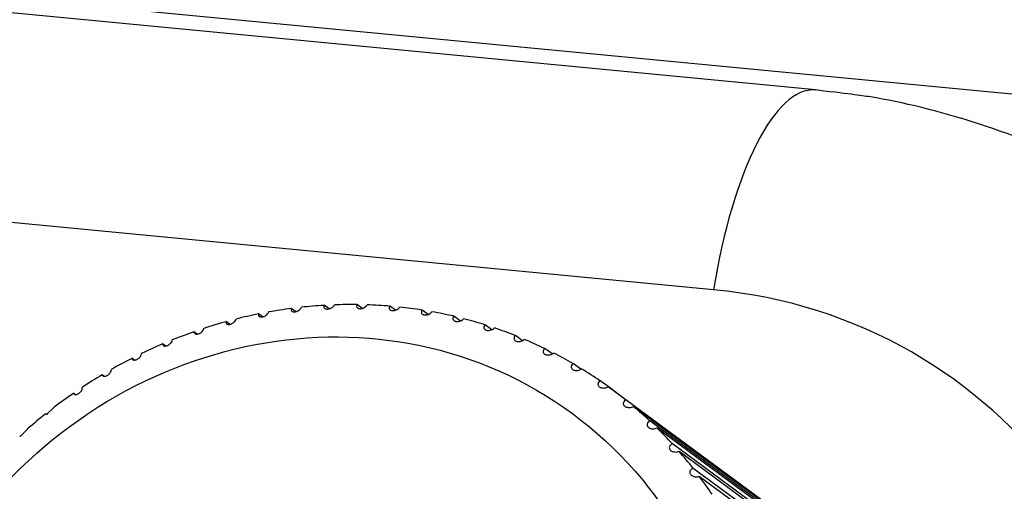
# Model space of a CAD drawing. Units: inches. Extents: x 0 to 17, y 0 to 11.
# Drawn here: x 12.1 to 12.2, y 10.3 to 10.4 of the extents above; entities that cross this region are included whole.
import ezdxf

# ---------------------------------------------------------------- set-up
doc = ezdxf.new("R2010")
doc.units = ezdxf.units.IN
doc.header["$MEASUREMENT"] = 0
doc.layers.add('geom', color=7, linetype='CONTINUOUS')

msp = doc.modelspace()

# ---------------------------------------------------------------- linework, layer by layer
at = {"layer": 'geom', "color": 7, "linetype": 'Continuous'}
for p, q in [((12.21538, 10.35793), (10.80373, 10.49305)), ((10.82739, 10.49253), (12.23903, 10.35741)), ((12.20351, 10.33469), (11.91851, 10.36197)), ((12.15877, 10.33247), (12.1582, 10.33288)), ((12.16264, 10.33252), (12.16203, 10.33297)), ((12.16649, 10.33231), (12.16583, 10.33279)), ((12.15103, 10.33154), (12.15057, 10.33188)), ((12.15489, 10.33214), (12.15438, 10.33252)), ((12.17029, 10.33182), (12.16959, 10.33233)), ((12.17404, 10.33106), (12.17329, 10.33161)), ((12.14721, 10.33067), (12.14679, 10.33098)), ((12.1777, 10.33004), (12.17692, 10.33062)), ((12.14343, 10.32954), (12.14306, 10.32981)), ((12.18127, 10.32876), (12.18045, 10.32936)), ((12.13974, 10.32815), (12.1394, 10.32839)), ((12.18473, 10.32722), (12.18387, 10.32785)), ((12.13612, 10.32651), (12.13584, 10.32672)), ((12.18805, 10.32544), (12.18716, 10.3261)), ((12.13262, 10.32462), (12.13237, 10.3248)), ((12.19123, 10.32342), (12.1903, 10.3241)), ((12.12922, 10.32251), (12.12903, 10.32265)), ((12.19125, 10.32343), (12.21301, 10.30742)), ((12.21505, 10.30586), (12.19329, 10.32187)), ((12.12598, 10.32016), (12.12583, 10.32028)), ((12.12589, 10.3202), (12.12681, 10.32104)), ((12.19418, 10.32113), (12.21595, 10.30512)), ((12.21786, 10.30341), (12.1961, 10.31943)), ((12.12283, 10.31764), (12.12371, 10.31852)), ((12.19693, 10.31862), (12.2187, 10.30261)), ((12.12288, 10.31762), (12.12278, 10.31769)), ((12.22049, 10.30076), (12.19872, 10.31677)), ((12.1995, 10.31591), (12.22126, 10.29989)), ((12.22291, 10.29791), (12.20114, 10.31392)), ((12.20185, 10.313), (12.22362, 10.29699))]:
    msp.add_line(p, q, dxfattribs=at)
for centre, major_axis, ratio, start_param, end_param in [((12.21252, 10.32806), (-0.00286, -0.02986), 0.325917, 3.141625, 4.519947), ((12.1934, 10.27157), (-0.03852, -0.05236), 0.927947, 2.077305, 3.648101), ((12.15747, 10.27689), (0.03407, 0.04632), 0.927947, 0.657004, 0.705078), ((12.15747, 10.27689), (0.03407, 0.04632), 0.927947, 0.587191, 0.635265), ((12.15747, 10.27689), (0.03407, 0.04632), 0.927947, 0.517378, 0.565452), ((12.15747, 10.27689), (0.03407, 0.04632), 0.927947, 0.796631, 0.844704), ((12.15747, 10.27689), (0.03407, 0.04632), 0.927947, 0.726817, 0.774891), ((12.15747, 10.27689), (0.03407, 0.04632), 0.927947, 0.447565, 0.495639), ((12.15747, 10.27689), (0.03407, 0.04632), 0.927947, 0.377752, 0.425825), ((12.15747, 10.27689), (0.03407, 0.04632), 0.927947, 0.866444, 0.914518), ((12.15747, 10.27689), (0.03407, 0.04632), 0.927947, 0.307938, 0.356012), ((12.15747, 10.27689), (0.03407, 0.04632), 0.927947, 0.936257, 0.984331), ((12.15747, 10.27689), (0.03407, 0.04632), 0.927947, 0.238125, 0.286199), ((12.15747, 10.27689), (0.03407, 0.04632), 0.927947, 1.00607, 1.054144), ((12.15747, 10.27689), (0.03407, 0.04632), 0.927947, 0.168312, 0.216386), ((12.15747, 10.27689), (0.03407, 0.04632), 0.927947, 0.098499, 0.146573), ((12.15747, 10.27689), (0.03407, 0.04632), 0.927947, 1.075883, 1.123957), ((12.15747, 10.27689), (0.03407, 0.04632), 0.927947, 1.145696, 1.19377), ((12.15747, 10.27689), (0.03407, 0.04632), 0.927947, 0.028686, 0.07676), ((12.15747, 10.27689), (0.03407, 0.04632), 0.927947, 1.21551, 1.263583), ((12.15747, 10.27689), (0.03407, 0.04632), 0.927947, 6.242058, 6.290132), ((12.15747, 10.27689), (0.03407, 0.04632), 0.927947, 1.285323, 1.333397), ((12.15747, 10.27689), (0.03407, 0.04632), 0.927947, 6.172245, 6.220319), ((12.15747, 10.27689), (0.03407, 0.04632), 0.927947, 6.102431, 6.150505), ((12.15747, 10.27689), (0.03407, 0.04632), 0.927947, 6.032618, 6.080692), ((12.15747, 10.27689), (0.03407, 0.04632), 0.927947, 5.962805, 6.010879)]:
    msp.add_ellipse(centre, major_axis=major_axis, ratio=ratio, start_param=start_param, end_param=end_param, dxfattribs=at)
msp.add_ellipse((12.15597, 10.278), major_axis=(-0.03111, -0.04229), ratio=0.927947, dxfattribs=at)
for points, knots in [([(12.25595, 10.34304), (12.25221, 10.34572), (12.24616, 10.34956), (12.23431, 10.35437), (12.22393, 10.35688), (12.21937, 10.35746), (12.2148, 10.35798)], [0, 0, 0, 0, 0.218642, 0.553164, 0.887592, 1, 1, 1, 1]), ([(11.95415, 10.33753), (11.97281, 10.33235), (11.99068, 10.325), (12.0361, 10.29949), (12.06162, 10.27697), (12.10117, 10.22352), (12.11554, 10.1922), (12.13097, 10.12559), (12.13213, 10.09042), (12.12652, 10.05537)], [0, 0, 0, 0, 0.161104, 0.161104, 0.440736, 0.440736, 0.720368, 0.720368, 1, 1, 1, 1]), ([(12.1582, 10.33288), (12.15817, 10.33281), (12.15816, 10.33274), (12.15819, 10.33263), (12.15821, 10.33258), (12.15828, 10.33252), (12.15832, 10.33249), (12.1584, 10.33246), (12.15844, 10.33245), (12.15854, 10.33244), (12.15859, 10.33244), (12.15869, 10.33245), (12.15874, 10.33246), (12.15884, 10.33249), (12.15889, 10.3325), (12.15901, 10.33255), (12.15907, 10.33259), (12.1592, 10.33268), (12.15927, 10.33274), (12.15935, 10.33285), (12.15938, 10.33289), (12.1594, 10.33294)], [0, 0, 0, 0, 0.171501, 0.171501, 0.291809, 0.291809, 0.380239, 0.380239, 0.450395, 0.450395, 0.521135, 0.521135, 0.583919, 0.583919, 0.649492, 0.649492, 0.752055, 0.752055, 0.894899, 0.894899, 1, 1, 1, 1]), ([(12.16203, 10.33297), (12.16199, 10.3329), (12.16198, 10.33282), (12.16199, 10.33271), (12.16201, 10.33266), (12.16207, 10.33259), (12.1621, 10.33256), (12.16218, 10.33252), (12.16222, 10.33251), (12.16232, 10.33249), (12.16237, 10.33249), (12.16247, 10.33249), (12.16253, 10.3325), (12.16263, 10.33252), (12.16268, 10.33253), (12.1628, 10.33258), (12.16286, 10.33261), (12.163, 10.3327), (12.16307, 10.33275), (12.16316, 10.33285), (12.16319, 10.3329), (12.16322, 10.33294)], [0, 0, 0, 0, 0.171501, 0.171501, 0.291809, 0.291809, 0.380239, 0.380239, 0.450395, 0.450395, 0.521135, 0.521135, 0.583919, 0.583919, 0.649492, 0.649492, 0.752055, 0.752055, 0.894899, 0.894899, 1, 1, 1, 1]), ([(12.16583, 10.33279), (12.16579, 10.33272), (12.16576, 10.33264), (12.16577, 10.33252), (12.16578, 10.33247), (12.16584, 10.33239), (12.16587, 10.33236), (12.16594, 10.33231), (12.16598, 10.3323), (12.16607, 10.33227), (12.16613, 10.33226), (12.16623, 10.33226), (12.16628, 10.33226), (12.16638, 10.33228), (12.16643, 10.33229), (12.16656, 10.33233), (12.16663, 10.33236), (12.16677, 10.33244), (12.16684, 10.33249), (12.16694, 10.33259), (12.16698, 10.33263), (12.16701, 10.33267)], [0, 0, 0, 0, 0.171501, 0.171501, 0.291809, 0.291809, 0.380239, 0.380239, 0.450395, 0.450395, 0.521135, 0.521135, 0.583919, 0.583919, 0.649492, 0.649492, 0.752055, 0.752055, 0.894899, 0.894899, 1, 1, 1, 1]), ([(12.15057, 10.33188), (12.15055, 10.33181), (12.15055, 10.33174), (12.1506, 10.33165), (12.15063, 10.33161), (12.1507, 10.33156), (12.15075, 10.33154), (12.15083, 10.33153), (12.15088, 10.33152), (12.15098, 10.33153), (12.15103, 10.33153), (12.15113, 10.33156), (12.15118, 10.33158), (12.15127, 10.33162), (12.15132, 10.33164), (12.15143, 10.3317), (12.15149, 10.33174), (12.1516, 10.33185), (12.15165, 10.33191), (12.15172, 10.33202), (12.15174, 10.33207), (12.15175, 10.33211)], [0, 0, 0, 0, 0.171501, 0.171501, 0.291809, 0.291809, 0.380239, 0.380239, 0.450395, 0.450395, 0.521135, 0.521135, 0.583919, 0.583919, 0.649492, 0.649492, 0.752055, 0.752055, 0.894899, 0.894899, 1, 1, 1, 1]), ([(12.15438, 10.33252), (12.15435, 10.33245), (12.15435, 10.33238), (12.15439, 10.33227), (12.15441, 10.33223), (12.15448, 10.33217), (12.15452, 10.33215), (12.15461, 10.33213), (12.15465, 10.33212), (12.15475, 10.33212), (12.15481, 10.33212), (12.15491, 10.33214), (12.15496, 10.33215), (12.15505, 10.33219), (12.1551, 10.33221), (12.15521, 10.33226), (12.15527, 10.3323), (12.1554, 10.3324), (12.15546, 10.33246), (12.15553, 10.33257), (12.15555, 10.33261), (12.15557, 10.33266)], [0, 0, 0, 0, 0.171501, 0.171501, 0.291809, 0.291809, 0.380239, 0.380239, 0.450395, 0.450395, 0.521135, 0.521135, 0.583919, 0.583919, 0.649492, 0.649492, 0.752055, 0.752055, 0.894899, 0.894899, 1, 1, 1, 1]), ([(12.16959, 10.33233), (12.16954, 10.33226), (12.16951, 10.33219), (12.16951, 10.33206), (12.16952, 10.33201), (12.16956, 10.33192), (12.16959, 10.33189), (12.16966, 10.33184), (12.1697, 10.33182), (12.16979, 10.33178), (12.16984, 10.33177), (12.16994, 10.33176), (12.16999, 10.33176), (12.17009, 10.33177), (12.17015, 10.33178), (12.17027, 10.33181), (12.17034, 10.33183), (12.1705, 10.3319), (12.17057, 10.33196), (12.17068, 10.33205), (12.17072, 10.33209), (12.17075, 10.33214)], [0, 0, 0, 0, 0.171501, 0.171501, 0.291809, 0.291809, 0.380239, 0.380239, 0.450395, 0.450395, 0.521135, 0.521135, 0.583919, 0.583919, 0.649492, 0.649492, 0.752055, 0.752055, 0.894899, 0.894899, 1, 1, 1, 1]), ([(12.17329, 10.33161), (12.17324, 10.33154), (12.1732, 10.33146), (12.17318, 10.33133), (12.17319, 10.33128), (12.17323, 10.33119), (12.17325, 10.33115), (12.17332, 10.33109), (12.17335, 10.33107), (12.17344, 10.33103), (12.17349, 10.33101), (12.17359, 10.331), (12.17364, 10.33099), (12.17374, 10.33099), (12.1738, 10.331), (12.17392, 10.33102), (12.174, 10.33104), (12.17416, 10.33111), (12.17424, 10.33115), (12.17435, 10.33124), (12.1744, 10.33128), (12.17443, 10.33133)], [0, 0, 0, 0, 0.171501, 0.171501, 0.291809, 0.291809, 0.380239, 0.380239, 0.450395, 0.450395, 0.521135, 0.521135, 0.583919, 0.583919, 0.649492, 0.649492, 0.752055, 0.752055, 0.894899, 0.894899, 1, 1, 1, 1]), ([(12.14679, 10.33098), (12.14678, 10.33091), (12.14678, 10.33085), (12.14684, 10.33076), (12.14687, 10.33072), (12.14696, 10.33068), (12.147, 10.33067), (12.14709, 10.33066), (12.14714, 10.33066), (12.14723, 10.33067), (12.14729, 10.33068), (12.14739, 10.33072), (12.14743, 10.33073), (12.14753, 10.33078), (12.14757, 10.33081), (12.14767, 10.33087), (12.14773, 10.33092), (12.14783, 10.33103), (12.14788, 10.33109), (12.14794, 10.3312), (12.14795, 10.33125), (12.14796, 10.33129)], [0, 0, 0, 0, 0.171501, 0.171501, 0.291809, 0.291809, 0.380239, 0.380239, 0.450395, 0.450395, 0.521135, 0.521135, 0.583919, 0.583919, 0.649492, 0.649492, 0.752055, 0.752055, 0.894899, 0.894899, 1, 1, 1, 1]), ([(12.17692, 10.33062), (12.17686, 10.33055), (12.17681, 10.33047), (12.17678, 10.33034), (12.17678, 10.33029), (12.17681, 10.33019), (12.17684, 10.33015), (12.1769, 10.33009), (12.17693, 10.33006), (12.17701, 10.33001), (12.17706, 10.32999), (12.17716, 10.32997), (12.17721, 10.32996), (12.17731, 10.32996), (12.17737, 10.32996), (12.1775, 10.32997), (12.17757, 10.32999), (12.17773, 10.33004), (12.17782, 10.33009), (12.17794, 10.33017), (12.17799, 10.33021), (12.17803, 10.33025)], [0, 0, 0, 0, 0.171501, 0.171501, 0.291809, 0.291809, 0.380239, 0.380239, 0.450395, 0.450395, 0.521135, 0.521135, 0.583919, 0.583919, 0.649492, 0.649492, 0.752055, 0.752055, 0.894899, 0.894899, 1, 1, 1, 1]), ([(12.14306, 10.32981), (12.14305, 10.32975), (12.14307, 10.32969), (12.14313, 10.3296), (12.14317, 10.32958), (12.14326, 10.32954), (12.1433, 10.32953), (12.1434, 10.32953), (12.14344, 10.32954), (12.14354, 10.32955), (12.14359, 10.32957), (12.14369, 10.32961), (12.14374, 10.32963), (12.14382, 10.32968), (12.14387, 10.32971), (12.14396, 10.32978), (12.14401, 10.32983), (12.14411, 10.32995), (12.14415, 10.33001), (12.1442, 10.33012), (12.14421, 10.33016), (12.14421, 10.33021)], [0, 0, 0, 0, 0.171501, 0.171501, 0.291809, 0.291809, 0.380239, 0.380239, 0.450395, 0.450395, 0.521135, 0.521135, 0.583919, 0.583919, 0.649492, 0.649492, 0.752055, 0.752055, 0.894899, 0.894899, 1, 1, 1, 1]), ([(12.18045, 10.32936), (12.18038, 10.3293), (12.18033, 10.32922), (12.18029, 10.32909), (12.18029, 10.32903), (12.18031, 10.32893), (12.18033, 10.32889), (12.18038, 10.32882), (12.18041, 10.32879), (12.18049, 10.32874), (12.18054, 10.32871), (12.18063, 10.32868), (12.18068, 10.32867), (12.18078, 10.32866), (12.18084, 10.32866), (12.18097, 10.32866), (12.18105, 10.32868), (12.18121, 10.32872), (12.1813, 10.32876), (12.18143, 10.32884), (12.18148, 10.32888), (12.18153, 10.32892)], [0, 0, 0, 0, 0.171501, 0.171501, 0.291809, 0.291809, 0.380239, 0.380239, 0.450395, 0.450395, 0.521135, 0.521135, 0.583919, 0.583919, 0.649492, 0.649492, 0.752055, 0.752055, 0.894899, 0.894899, 1, 1, 1, 1]), ([(12.1394, 10.32839), (12.1394, 10.32833), (12.13943, 10.32827), (12.1395, 10.3282), (12.13954, 10.32817), (12.13963, 10.32815), (12.13967, 10.32814), (12.13977, 10.32815), (12.13981, 10.32816), (12.13991, 10.32818), (12.13996, 10.3282), (12.14006, 10.32825), (12.1401, 10.32827), (12.14019, 10.32833), (12.14023, 10.32836), (12.14032, 10.32844), (12.14037, 10.32849), (12.14045, 10.3286), (12.14049, 10.32867), (12.14053, 10.32878), (12.14053, 10.32882), (12.14053, 10.32886)], [0, 0, 0, 0, 0.171501, 0.171501, 0.291809, 0.291809, 0.380239, 0.380239, 0.450395, 0.450395, 0.521135, 0.521135, 0.583919, 0.583919, 0.649492, 0.649492, 0.752055, 0.752055, 0.894899, 0.894899, 1, 1, 1, 1]), ([(12.13584, 10.32672), (12.13584, 10.32666), (12.13587, 10.3266), (12.13595, 10.32654), (12.13599, 10.32652), (12.13608, 10.3265), (12.13613, 10.3265), (12.13623, 10.32652), (12.13627, 10.32653), (12.13637, 10.32656), (12.13642, 10.32658), (12.13651, 10.32663), (12.13655, 10.32666), (12.13663, 10.32672), (12.13667, 10.32676), (12.13676, 10.32684), (12.1368, 10.32689), (12.13688, 10.32701), (12.13691, 10.32708), (12.13694, 10.32718), (12.13694, 10.32723), (12.13694, 10.32727)], [0, 0, 0, 0, 0.171501, 0.171501, 0.291809, 0.291809, 0.380239, 0.380239, 0.450395, 0.450395, 0.521135, 0.521135, 0.583919, 0.583919, 0.649492, 0.649492, 0.752055, 0.752055, 0.894899, 0.894899, 1, 1, 1, 1]), ([(12.18387, 10.32785), (12.18379, 10.32779), (12.18374, 10.32772), (12.18369, 10.32758), (12.18368, 10.32752), (12.18369, 10.32742), (12.1837, 10.32738), (12.18375, 10.3273), (12.18378, 10.32727), (12.18385, 10.32721), (12.1839, 10.32718), (12.18399, 10.32714), (12.18404, 10.32713), (12.18414, 10.32711), (12.1842, 10.32711), (12.18433, 10.32711), (12.1844, 10.32711), (12.18458, 10.32715), (12.18467, 10.32718), (12.18481, 10.32726), (12.18486, 10.32729), (12.18491, 10.32733)], [0, 0, 0, 0, 0.171501, 0.171501, 0.291809, 0.291809, 0.380239, 0.380239, 0.450395, 0.450395, 0.521135, 0.521135, 0.583919, 0.583919, 0.649492, 0.649492, 0.752055, 0.752055, 0.894899, 0.894899, 1, 1, 1, 1]), ([(12.18716, 10.3261), (12.18708, 10.32604), (12.18702, 10.32596), (12.18695, 10.32583), (12.18694, 10.32577), (12.18694, 10.32566), (12.18695, 10.32562), (12.18699, 10.32554), (12.18702, 10.3255), (12.18709, 10.32544), (12.18713, 10.32541), (12.18722, 10.32536), (12.18727, 10.32535), (12.18737, 10.32532), (12.18742, 10.32531), (12.18755, 10.3253), (12.18763, 10.32531), (12.18781, 10.32533), (12.1879, 10.32536), (12.18805, 10.32543), (12.1881, 10.32546), (12.18815, 10.3255)], [0, 0, 0, 0, 0.171501, 0.171501, 0.291809, 0.291809, 0.380239, 0.380239, 0.450395, 0.450395, 0.521135, 0.521135, 0.583919, 0.583919, 0.649492, 0.649492, 0.752055, 0.752055, 0.894899, 0.894899, 1, 1, 1, 1]), ([(12.13237, 10.3248), (12.13238, 10.32474), (12.13242, 10.32469), (12.1325, 10.32464), (12.13255, 10.32462), (12.13265, 10.32462), (12.13269, 10.32462), (12.13279, 10.32464), (12.13283, 10.32466), (12.13293, 10.3247), (12.13298, 10.32472), (12.13307, 10.32478), (12.13311, 10.32481), (12.13318, 10.32488), (12.13322, 10.32491), (12.1333, 10.325), (12.13333, 10.32505), (12.1334, 10.32517), (12.13343, 10.32524), (12.13345, 10.32535), (12.13345, 10.32539), (12.13344, 10.32542)], [0, 0, 0, 0, 0.171501, 0.171501, 0.291809, 0.291809, 0.380239, 0.380239, 0.450395, 0.450395, 0.521135, 0.521135, 0.583919, 0.583919, 0.649492, 0.649492, 0.752055, 0.752055, 0.894899, 0.894899, 1, 1, 1, 1]), ([(12.1903, 10.3241), (12.19022, 10.32404), (12.19015, 10.32397), (12.19007, 10.32384), (12.19005, 10.32378), (12.19005, 10.32367), (12.19006, 10.32362), (12.19009, 10.32354), (12.19012, 10.3235), (12.19018, 10.32343), (12.19022, 10.3234), (12.19031, 10.32335), (12.19035, 10.32333), (12.19045, 10.32329), (12.1905, 10.32328), (12.19063, 10.32326), (12.19071, 10.32326), (12.19089, 10.32328), (12.19099, 10.3233), (12.19114, 10.32336), (12.1912, 10.32339), (12.19125, 10.32343)], [0, 0, 0, 0, 0.171501, 0.171501, 0.291809, 0.291809, 0.380239, 0.380239, 0.450395, 0.450395, 0.521135, 0.521135, 0.583919, 0.583919, 0.649492, 0.649492, 0.752055, 0.752055, 0.894899, 0.894899, 1, 1, 1, 1]), ([(12.12903, 10.32265), (12.12905, 10.32259), (12.12909, 10.32255), (12.12918, 10.32251), (12.12923, 10.3225), (12.12933, 10.3225), (12.12937, 10.32251), (12.12947, 10.32254), (12.12951, 10.32255), (12.12961, 10.3226), (12.12965, 10.32263), (12.12974, 10.32269), (12.12978, 10.32273), (12.12985, 10.3228), (12.12988, 10.32283), (12.12995, 10.32292), (12.12999, 10.32298), (12.13005, 10.3231), (12.13006, 10.32317), (12.13007, 10.32327), (12.13007, 10.32331), (12.13006, 10.32334)], [0, 0, 0, 0, 0.171501, 0.171501, 0.291809, 0.291809, 0.380239, 0.380239, 0.450395, 0.450395, 0.521135, 0.521135, 0.583919, 0.583919, 0.649492, 0.649492, 0.752055, 0.752055, 0.894899, 0.894899, 1, 1, 1, 1]), ([(12.19329, 10.32187), (12.1932, 10.32182), (12.19312, 10.32175), (12.19304, 10.32162), (12.19301, 10.32156), (12.193, 10.32145), (12.193, 10.3214), (12.19303, 10.32131), (12.19305, 10.32127), (12.19311, 10.3212), (12.19315, 10.32116), (12.19323, 10.3211), (12.19327, 10.32108), (12.19337, 10.32104), (12.19342, 10.32103), (12.19355, 10.321), (12.19363, 10.321), (12.19381, 10.321), (12.19391, 10.32102), (12.19406, 10.32107), (12.19413, 10.3211), (12.19418, 10.32113)], [0, 0, 0, 0, 0.171501, 0.171501, 0.291809, 0.291809, 0.380239, 0.380239, 0.450395, 0.450395, 0.521135, 0.521135, 0.583919, 0.583919, 0.649492, 0.649492, 0.752055, 0.752055, 0.894899, 0.894899, 1, 1, 1, 1]), ([(12.1961, 10.31943), (12.196, 10.31938), (12.19592, 10.31931), (12.19583, 10.31918), (12.1958, 10.31912), (12.19577, 10.31901), (12.19577, 10.31896), (12.19579, 10.31887), (12.19581, 10.31883), (12.19586, 10.31875), (12.1959, 10.31871), (12.19598, 10.31864), (12.19602, 10.31862), (12.19611, 10.31857), (12.19616, 10.31856), (12.19629, 10.31852), (12.19637, 10.31851), (12.19655, 10.31851), (12.19665, 10.31852), (12.19681, 10.31857), (12.19688, 10.31859), (12.19693, 10.31862)], [0, 0, 0, 0, 0.171501, 0.171501, 0.291809, 0.291809, 0.380239, 0.380239, 0.450395, 0.450395, 0.521135, 0.521135, 0.583919, 0.583919, 0.649492, 0.649492, 0.752055, 0.752055, 0.894899, 0.894899, 1, 1, 1, 1]), ([(12.19872, 10.31677), (12.19862, 10.31673), (12.19854, 10.31667), (12.19843, 10.31654), (12.19839, 10.31648), (12.19836, 10.31637), (12.19836, 10.31632), (12.19837, 10.31622), (12.19838, 10.31618), (12.19843, 10.3161), (12.19846, 10.31605), (12.19854, 10.31598), (12.19858, 10.31596), (12.19867, 10.3159), (12.19871, 10.31588), (12.19884, 10.31584), (12.19892, 10.31583), (12.1991, 10.31581), (12.1992, 10.31582), (12.19937, 10.31586), (12.19943, 10.31588), (12.1995, 10.31591)], [0, 0, 0, 0, 0.171501, 0.171501, 0.291809, 0.291809, 0.380239, 0.380239, 0.450395, 0.450395, 0.521135, 0.521135, 0.583919, 0.583919, 0.649492, 0.649492, 0.752055, 0.752055, 0.894899, 0.894899, 1, 1, 1, 1]), ([(12.20114, 10.31392), (12.20104, 10.31388), (12.20095, 10.31383), (12.20083, 10.31371), (12.20079, 10.31365), (12.20075, 10.31354), (12.20074, 10.31348), (12.20075, 10.31339), (12.20076, 10.31334), (12.2008, 10.31325), (12.20083, 10.31321), (12.20089, 10.31313), (12.20093, 10.3131), (12.20102, 10.31305), (12.20107, 10.31302), (12.20119, 10.31297), (12.20127, 10.31295), (12.20145, 10.31293), (12.20155, 10.31293), (12.20172, 10.31296), (12.20179, 10.31298), (12.20185, 10.313)], [0, 0, 0, 0, 0.171501, 0.171501, 0.291809, 0.291809, 0.380239, 0.380239, 0.450395, 0.450395, 0.521135, 0.521135, 0.583919, 0.583919, 0.649492, 0.649492, 0.752055, 0.752055, 0.894899, 0.894899, 1, 1, 1, 1])]:
    msp.add_open_spline(points, degree=3, knots=knots, dxfattribs=at)

doc.saveas('drawing.dxf')
